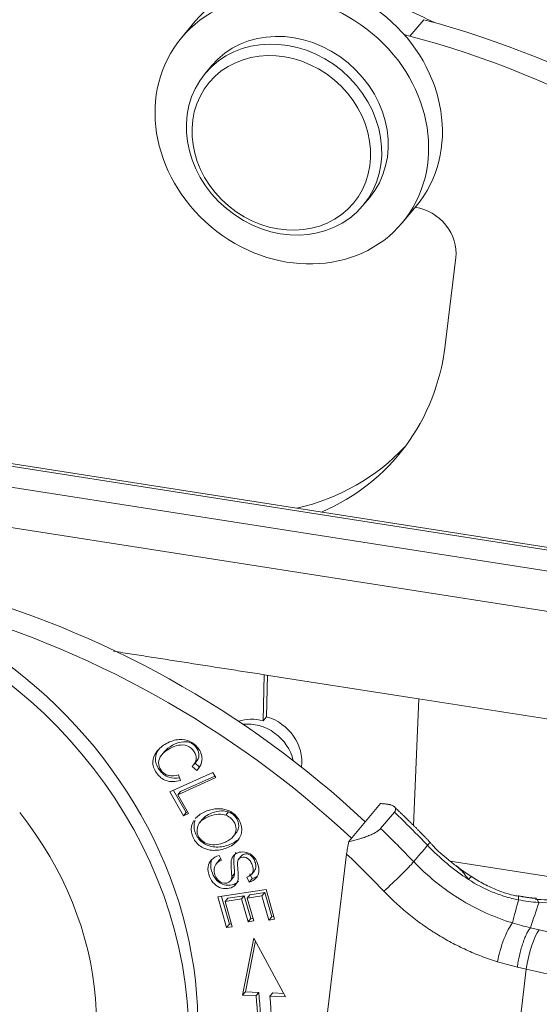
# Model space of a CAD drawing. Units: millimetres. Extents: x 1371 to 1816, y 481 to 796.
# Drawn here: x 1480 to 1497, y 528 to 562 of the extents above; entities that cross this region are included whole.
import ezdxf

# ---------------------------------------------------------------- set-up
doc = ezdxf.new("R2010")
doc.units = ezdxf.units.MM
doc.header["$LTSCALE"] = 65.395
doc.layers.add('1', color=7, linetype='CONTINUOUS')

msp = doc.modelspace()

# ---------------------------------------------------------------- linework, layer by layer
at = {"layer": '1', "color": 0, "linetype": 'Continuous', "lineweight": 20}
for p, q in [((1485.531, 561.831), (1485.062, 561.272)), ((1493.306, 561.886), (1492.838, 561.326)), ((1486.089, 560.317), (1485.87, 560.056)), ((1491.238, 555.562), (1491.456, 555.823)), ((1492.577, 554.98), (1493.045, 555.54)), ((1503.876, 542.86), (1428.382, 554.635)), ((1504.004, 542.932), (1428.51, 554.707)), ((1427.855, 554.005), (1503.349, 542.23)), ((1494.037, 550.813), (1494.398, 553.795)), ((1503.002, 540.912), (1427.508, 552.688)), ((1487.88, 539.616), (1487.845, 538.04)), ((1487.876, 539.612), (1493.134, 538.792)), ((1487.994, 539.594), (1487.962, 538.18)), ((1493.138, 538.796), (1492.962, 534.485)), ((1487.845, 538.04), (1487.962, 538.18)), ((1484.486, 537.002), (1484.393, 536.89)), ((1485.429, 536.496), (1485.581, 536.357)), ((1485.465, 536.536), (1485.558, 536.648)), ((1485.675, 536.469), (1485.524, 536.607)), ((1485.581, 536.357), (1485.675, 536.469)), ((1486.132, 536.284), (1484.664, 535.625)), ((1484.935, 535.531), (1486.23, 536.112)), ((1485.026, 536.018), (1484.962, 536.207)), ((1486.198, 536.167), (1485.029, 535.643)), ((1486.23, 536.112), (1486.132, 536.284)), ((1484.664, 535.625), (1485.128, 534.813)), ((1485.221, 534.924), (1484.789, 535.681)), ((1484.935, 535.531), (1485.029, 535.643)), ((1485.301, 534.89), (1484.935, 535.531)), ((1491.834, 535.23), (1490.753, 533.938)), ((1485.221, 534.924), (1485.128, 534.813)), ((1485.128, 534.813), (1485.301, 534.89)), ((1485.269, 534.946), (1485.221, 534.924)), ((1485.785, 534.709), (1485.692, 534.597)), ((1486.667, 534.945), (1486.573, 534.833)), ((1491.839, 534.382), (1492.308, 534.942)), ((1486.821, 534.108), (1486.914, 534.22)), ((1486.932, 533.926), (1487.025, 534.038)), ((1486.421, 533.303), (1486.341, 533.465)), ((1487.103, 533.455), (1487.009, 533.343)), ((1490.683, 533.512), (1489.12, 520.615)), ((1486.349, 533.304), (1486.255, 533.193)), ((1494.208, 533.272), (1499.017, 532.522)), ((1486.726, 532.6), (1486.82, 532.712)), ((1487.291, 532.734), (1487.372, 532.563)), ((1487.372, 532.563), (1487.466, 532.675)), ((1487.466, 532.675), (1487.385, 532.846)), ((1487.453, 532.836), (1487.546, 532.948)), ((1487.942, 532.306), (1486.3, 532.058)), ((1486.3, 532.058), (1486.601, 531.014)), ((1486.694, 531.126), (1486.421, 532.076)), ((1486.547, 531.902), (1486.641, 532.014)), ((1487.2, 532.099), (1486.641, 532.014)), ((1487.106, 531.987), (1487.2, 532.099)), ((1487.423, 531.325), (1487.2, 532.099)), ((1487.299, 532.016), (1487.392, 532.128)), ((1487.299, 532.016), (1487.802, 532.092)), ((1487.522, 531.242), (1487.299, 532.016)), ((1487.896, 532.204), (1487.392, 532.128)), ((1487.802, 532.092), (1487.896, 532.204)), ((1487.802, 532.092), (1488.04, 531.266)), ((1488.134, 531.378), (1487.896, 532.204)), ((1488.234, 531.295), (1487.942, 532.306)), ((1486.547, 531.902), (1487.106, 531.987)), ((1486.794, 531.043), (1486.547, 531.902)), ((1487.106, 531.987), (1487.329, 531.213)), ((1487.495, 531.335), (1487.423, 531.325)), ((1488.04, 531.266), (1488.134, 531.378)), ((1488.207, 531.389), (1488.134, 531.378)), ((1486.694, 531.126), (1486.601, 531.014)), ((1486.601, 531.014), (1486.794, 531.043)), ((1486.767, 531.137), (1486.694, 531.126)), ((1487.329, 531.213), (1487.423, 531.325)), ((1487.329, 531.213), (1487.522, 531.242)), ((1488.04, 531.266), (1488.234, 531.295)), ((1496.936, 531.007), (1497.24, 530.934)), ((1487.527, 530.654), (1487.143, 528.718)), ((1487.237, 528.829), (1487.579, 530.558)), ((1488.606, 528.66), (1487.527, 530.654)), ((1496.798, 529.598), (1496.494, 529.671)), ((1495.816, 521.497), (1496.798, 529.598)), ((1487.237, 528.829), (1487.143, 528.718)), ((1487.143, 528.718), (1487.6, 528.7)), ((1487.694, 528.812), (1487.237, 528.829)), ((1487.6, 528.7), (1487.694, 528.812)), ((1488.167, 528.793), (1488.073, 528.681)), ((1488.073, 528.681), (1488.606, 528.66)), ((1488.542, 528.778), (1488.167, 528.793))]:
    msp.add_line(p, q, dxfattribs=at)
for centre, major_axis, ratio, start_param, end_param in [((1489.288, 558.686), (3.757, -3.146), 0.873673, 0.000065, 3.141559), ((1488.645, 549.823), (11.271, -9.437), 0.873673, 1.83399, 1.985703), ((1489.347, 535.074), (23.002, -19.259), 0.873673, 1.510536, 2.062965), ((1488.773, 558.07), (2.684, -2.247), 0.873673, 0.000033, 3.141527), ((1493.498, 565.795), (3.834, -3.21), 0.873673, 5.161529, 5.204558), ((1488.879, 534.515), (-23.002, 19.259), 0.873673, 4.652129, 5.204558), ((1492.983, 554.136), (1.15, -0.963), 0.873673, 0.516533, 2.176261), ((1485.544, 552.859), (6.901, -5.778), 0.873673, 5.868928, 6.799719), ((1486.012, 553.419), (-6.901, 5.778), 0.873673, 2.557744, 3.095162), ((1471.655, 529.53), (11.271, -9.437), 0.873673, 0.000011, 2.067297), ((1473.137, 515.714), (23.002, -19.259), 0.873673, 1.510536, 2.062965), ((1471.343, 529.157), (-11.271, 9.437), 0.873673, 2.416363, 5.208889), ((1472.669, 515.154), (-23.002, 19.259), 0.873673, 4.652129, 5.204558), ((1487.615, 536.702), (1.14, -0.975), 0.877146, 2.052133, 2.659058), ((1487.732, 536.843), (1.14, -0.975), 0.877146, 0.506725, 2.052133), ((1487.502, 536.568), (-1.131, 0.947), 0.873673, 3.994855, 5.593925), ((1484.691, 536.756), (-0.482, 0.404), 0.873673, 2.065534, 2.6748), ((1471.343, 529.157), (8.741, -7.318), 0.873673, 0.083205, 1.341169), ((1473.137, 515.714), (23.807, -19.933), 0.873673, 1.443354, 1.494881), ((1472.669, 515.154), (-23.807, 19.933), 0.873673, 4.585103, 4.636474), ((1486.588, 532.836), (0.536, -0.449), 0.873673, 2.582967, 3.065737), ((1486.697, 533.013), (0.348, -0.291), 0.873673, 2.971695, 3.141612), ((1472.341, 514.763), (-23.002, 19.259), 0.873673, 4.585103, 4.644773), ((1486.603, 532.901), (-0.348, 0.291), 0.873673, 5.780605, 7.753259), ((1492.279, 532.643), (-0.759, -0.725), 0.061759, 1.066147, 2.636943), ((1496.592, 534.901), (-6.949, 0.842), 0.423041, 1.713968, 2.873212), ((1486.506, 532.785), (-0.22, 0.184), 0.873673, 1.407828, 3.737548), ((1486.6, 532.897), (0.22, -0.184), 0.873673, 6.283152, 6.879141), ((1498.802, 532.799), (4.964, -0.602), 0.423041, 4.444008, 6.014804), ((1496.143, 530.246), (0.307, 1.004), 0.212038, 0.461951, 2.035395), ((1497.664, 538.113), (6.04, -5.035), 0.873688, 5.161513, 5.244593), ((1497.126, 529.99), (-0.246, -1.021), 0.240274, 3.592529, 5.163325), ((1498.687, 531.855), (6.006, -0.728), 0.423041, 4.444008, 6.014804), ((1497.336, 537.721), (6.834, -5.722), 0.873648, 5.163339, 5.244355), ((1471.662, 529.323), (-12.92, 10.817), 0.873673, 3.659842, 3.865849), ((1471.755, 529.435), (12.92, -10.817), 0.873673, 0.51825, 0.724257), ((1471.662, 529.323), (13.303, -11.138), 0.873673, 0.51825, 0.724257)]:
    msp.add_ellipse(centre, major_axis=major_axis, ratio=ratio, start_param=start_param, end_param=end_param, dxfattribs=at)
for centre, major_axis in [((1488.819, 558.126), (-3.757, 3.146)), ((1488.554, 557.809), (-2.684, 2.247)), ((1488.46, 557.697), (-2.454, 2.054))]:
    msp.add_ellipse(centre, major_axis=major_axis, ratio=0.873673, dxfattribs=at)
for points, degree in [([(1482.745, 540.412), (1487.876, 539.612)], 1), ([(1493.134, 538.792), (1502.423, 537.343)], 1), ([(1486.773, 532.741), (1486.866, 532.853)], 1), ([(1497.155, 532.008), (1496.84, 532.023), (1496.525, 532.097)], 2), ([(1496.531, 531.954), (1496.461, 531.691), (1496.392, 531.431), (1496.323, 531.173)], 3)]:
    msp.add_open_spline(points, degree=degree, dxfattribs=at)
at = {"layer": '1', "color": 0, "linetype": 'Continuous', "lineweight": 20, "extrusion": (3e-16, -2.1e-15, -1)}
msp.add_open_spline([(1485.629, 536.41), (1485.706, 536.501), (1485.805, 536.716), (1485.701, 537.077), (1485.383, 537.368), (1484.989, 537.447), (1484.551, 537.306), (1484.185, 537.006), (1484.064, 536.717), (1484.1, 536.476), (1484.202, 536.273), (1484.357, 536.1), (1484.612, 535.967), (1484.851, 535.968), (1485.026, 536.018)], degree=3, knots=[0, 0, 0, 0, 0.098217, 0.215855, 0.319653, 0.423647, 0.527534, 0.622998, 0.718643, 0.766569, 0.814495, 0.860827, 0.90716, 1, 1, 1, 1], dxfattribs=at)
at = {"layer": '1', "color": 0, "linetype": 'Continuous', "lineweight": 20, "extrusion": (1.59e-14, 1.46e-14, -1)}
msp.add_open_spline([(1484.997, 536.102), (1484.87, 536.082), (1484.676, 536.095), (1484.451, 536.212), (1484.296, 536.385), (1484.193, 536.587), (1484.157, 536.829), (1484.234, 537.01), (1484.325, 537.123), (1484.331, 537.13)], degree=3, knots=[0, 0, 0, 0, 0.195531, 0.323775, 0.452019, 0.584675, 0.717331, 0.98207, 1, 1, 1, 1], dxfattribs=at)
at = {"layer": '1', "color": 0, "linetype": 'Continuous', "lineweight": 20, "extrusion": (-1.3e-15, 6.2e-15, -1)}
msp.add_open_spline([(1484.609, 536.191), (1484.506, 536.222), (1484.349, 536.343), (1484.252, 536.627), (1484.354, 536.887), (1484.624, 537.097), (1484.959, 537.234), (1485.265, 537.227), (1485.513, 537.018), (1485.603, 536.743), (1485.511, 536.582), (1485.429, 536.496)], degree=3, knots=[0, 0, 0, 0, 0.153116, 0.279741, 0.406434, 0.533127, 0.631581, 0.730036, 0.828776, 0.914394, 1, 1, 1, 1], dxfattribs=at)
at = {"layer": '1', "color": 0, "linetype": 'Continuous', "lineweight": 20, "extrusion": (-1e-16, -7e-16, -1)}
msp.add_open_spline([(1485.558, 536.647), (1485.618, 536.719), (1485.692, 536.868), (1485.607, 537.13), (1485.359, 537.339), (1485.053, 537.346), (1484.722, 537.211), (1484.552, 537.08), (1484.487, 537.003)], degree=3, knots=[0, 0, 0, 0, 0.125828, 0.27456, 0.446086, 0.617116, 0.788146, 1, 1, 1, 1], dxfattribs=at)
at = {"layer": '1', "color": 0, "linetype": 'Continuous', "lineweight": 20, "extrusion": (1.9e-15, 4.4e-15, -1)}
msp.add_open_spline([(1486.98, 533.978), (1487.048, 534.059), (1487.145, 534.263), (1487.07, 534.706), (1486.731, 535.012), (1486.301, 535.075), (1485.919, 535.001), (1485.68, 534.866), (1485.583, 534.774)], degree=3, knots=[0, 0, 0, 0, 0.144862, 0.320746, 0.589202, 0.723581, 0.85796, 1, 1, 1, 1], dxfattribs=at)
at = {"layer": '1', "color": 0, "linetype": 'Continuous', "lineweight": 20, "extrusion": (-5.8e-15, -1.38e-14, -1)}
msp.add_open_spline([(1492.308, 534.942), (1492.326, 534.964), (1492.338, 534.985), (1492.349, 535.014), (1492.351, 535.024), (1492.352, 535.043), (1492.351, 535.053), (1492.345, 535.079), (1492.336, 535.096), (1492.315, 535.118), (1492.306, 535.126), (1492.288, 535.139), (1492.277, 535.146), (1492.243, 535.164), (1492.216, 535.175), (1492.177, 535.186), (1492.17, 535.189), (1492.153, 535.193), (1492.145, 535.195), (1492.12, 535.201), (1492.102, 535.204), (1492.047, 535.214), (1492.008, 535.219), (1491.945, 535.225), (1491.924, 535.226), (1491.88, 535.229), (1491.857, 535.23), (1491.834, 535.23)], degree=3, knots=[0, 0, 0, 0, 0.125, 0.125, 0.1875, 0.1875, 0.25, 0.25, 0.375, 0.375, 0.4375, 0.4375, 0.5, 0.5, 0.625, 0.625, 0.65625, 0.65625, 0.6875, 0.6875, 0.75, 0.75, 0.875, 0.875, 0.9375, 0.9375, 1, 1, 1, 1], dxfattribs=at)
at = {"layer": '1', "color": 0, "linetype": 'Continuous', "lineweight": 20, "extrusion": (2.3178e-12, 2.3375e-12, -1)}
msp.add_open_spline([(1493.519, 533.916), (1492.932, 534.534), (1492.308, 535.117)], degree=2, dxfattribs=at)
at = {"layer": '1', "color": 0, "linetype": 'Continuous', "lineweight": 20, "extrusion": (-1.94306e-11, 1.82423e-11, -1)}
msp.add_open_spline([(1485.583, 534.774), (1485.565, 534.756), (1485.548, 534.738), (1485.533, 534.72)], degree=3, dxfattribs=at)
at = {"layer": '1', "color": 0, "linetype": 'Continuous', "lineweight": 20, "extrusion": (-3e-15, 4.3e-15, -1)}
msp.add_open_spline([(1485.952, 533.861), (1485.803, 533.91), (1485.58, 534.113), (1485.575, 534.467), (1485.764, 534.688), (1486.032, 534.818), (1486.343, 534.885), (1486.502, 534.862), (1486.573, 534.833)], degree=3, knots=[0, 0, 0, 0, 0.238667, 0.473652, 0.590701, 0.70775, 0.853875, 1, 1, 1, 1], dxfattribs=at)
at = {"layer": '1', "color": 0, "linetype": 'Continuous', "lineweight": 20, "extrusion": (-1.82e-14, 6.6e-14, -1)}
msp.add_open_spline([(1486.667, 534.945), (1486.596, 534.973), (1486.436, 534.997), (1486.125, 534.93), (1485.895, 534.818), (1485.81, 534.738), (1485.785, 534.708)], degree=3, knots=[0, 0, 0, 0, 0.309004, 0.618007, 0.865525, 1, 1, 1, 1], dxfattribs=at)
at = {"layer": '1', "color": 0, "linetype": 'Continuous', "lineweight": 20, "extrusion": (-2.8e-15, 4e-15, -1)}
msp.add_open_spline([(1486.573, 534.833), (1486.715, 534.777), (1486.894, 534.611), (1486.944, 534.287), (1486.822, 534.085), (1486.647, 533.961), (1486.438, 533.869), (1486.184, 533.816), (1486.026, 533.836), (1485.952, 533.861)], degree=3, knots=[0, 0, 0, 0, 0.237738, 0.404219, 0.5707, 0.653841, 0.736982, 0.868491, 1, 1, 1, 1], dxfattribs=at)
at = {"layer": '1', "color": 0, "linetype": 'Continuous', "lineweight": 20, "extrusion": (7e-15, 4.4e-15, -1)}
msp.add_open_spline([(1486.914, 534.22), (1486.962, 534.276), (1487.034, 534.421), (1486.987, 534.723), (1486.809, 534.889), (1486.667, 534.945)], degree=3, knots=[0, 0, 0, 0, 0.239207, 0.552547, 1, 1, 1, 1], dxfattribs=at)
at = {"layer": '1', "color": 0, "linetype": 'Continuous', "lineweight": 20, "extrusion": (-1e-15, -2.5e-15, -1)}
msp.add_open_spline([(1485.487, 534.658), (1485.445, 534.594), (1485.372, 534.409), (1485.42, 534.074), (1485.686, 533.753), (1486.085, 533.608), (1486.569, 533.678), (1486.835, 533.832), (1486.932, 533.926)], degree=3, knots=[0, 0, 0, 0, 0.116297, 0.305433, 0.480178, 0.654185, 0.828191, 1, 1, 1, 1], dxfattribs=at)
at = {"layer": '1', "color": 0, "linetype": 'Continuous', "lineweight": 20, "extrusion": (-2e-16, -4e-16, -1)}
msp.add_open_spline([(1487.025, 534.038), (1486.929, 533.944), (1486.662, 533.79), (1486.179, 533.72), (1485.78, 533.865), (1485.514, 534.186), (1485.472, 534.478), (1485.514, 534.631), (1485.527, 534.664)], degree=3, knots=[0, 0, 0, 0, 0.182949, 0.368238, 0.553527, 0.739602, 0.941002, 1, 1, 1, 1], dxfattribs=at)
at = {"layer": '1', "color": 0, "linetype": 'Continuous', "lineweight": 20, "extrusion": (2.14e-14, -5.5e-14, -1)}
msp.add_open_spline([(1491.839, 534.382), (1491.821, 534.361), (1491.798, 534.339), (1491.755, 534.306), (1491.74, 534.295), (1491.707, 534.272), (1491.689, 534.261), (1491.633, 534.228), (1491.592, 534.207), (1491.525, 534.175), (1491.502, 534.165), (1491.455, 534.145), (1491.43, 534.135), (1491.356, 534.105), (1491.305, 534.087), (1491.238, 534.065), (1491.225, 534.061), (1491.198, 534.052), (1491.185, 534.048), (1491.144, 534.035), (1491.116, 534.027), (1491.034, 534.004), (1490.978, 533.989), (1490.894, 533.969), (1490.866, 533.962), (1490.809, 533.95), (1490.781, 533.944), (1490.753, 533.938)], degree=3, knots=[0, 0, 0, 0, 0.125, 0.125, 0.1875, 0.1875, 0.25, 0.25, 0.375, 0.375, 0.4375, 0.4375, 0.5, 0.5, 0.625, 0.625, 0.65625, 0.65625, 0.6875, 0.6875, 0.75, 0.75, 0.875, 0.875, 0.9375, 0.9375, 1, 1, 1, 1], dxfattribs=at)
at = {"layer": '1', "color": 0, "linetype": 'Continuous', "lineweight": 20, "extrusion": (1.68562e-11, -2.7803e-12, -1)}
msp.add_open_spline([(1490.753, 533.938), (1490.737, 533.864), (1490.724, 533.792), (1490.701, 533.65), (1490.691, 533.58), (1490.683, 533.512)], degree=3, knots=[0, 0, 0, 0, 0.5, 0.5, 1, 1, 1, 1], dxfattribs=at)
at = {"layer": '1', "color": 0, "linetype": 'Continuous', "lineweight": 20, "extrusion": (1.05031e-05, -8.9387e-06, 1)}
msp.add_open_spline([(1492.965, 533.256), (1493.123, 533.441), (1493.28, 533.626), (1493.438, 533.811)], degree=3, dxfattribs=at)
at = {"layer": '1', "color": 0, "linetype": 'Continuous', "lineweight": 20, "extrusion": (3.1945e-12, -2.1393e-12, -1)}
msp.add_open_spline([(1493.437, 533.812), (1493.458, 533.837), (1493.475, 533.859), (1493.5, 533.894), (1493.507, 533.907), (1493.512, 533.92), (1493.512, 533.923), (1493.51, 533.925)], degree=3, knots=[0, 0, 0, 0, 0.390054, 0.390054, 0.780107, 0.780107, 1, 1, 1, 1], dxfattribs=at)
at = {"layer": '1', "color": 0, "linetype": 'Continuous', "lineweight": 20, "extrusion": (-5.92e-14, -7.13e-14, -1)}
msp.add_open_spline([(1494.83, 532.652), (1494.577, 532.817), (1494.333, 532.998), (1493.868, 533.385), (1493.646, 533.593), (1493.437, 533.811)], degree=3, knots=[0, 0, 0, 0, 0.5, 0.5, 1, 1, 1, 1], dxfattribs=at)
at = {"layer": '1', "color": 0, "linetype": 'Continuous', "lineweight": 20, "extrusion": (-3.906e-13, -4.347e-13, -1)}
msp.add_open_spline([(1494.431, 533.097), (1494.333, 533.171), (1494.144, 533.322), (1493.878, 533.537), (1493.681, 533.726), (1493.567, 533.86), (1493.525, 533.907), (1493.507, 533.928)], degree=3, knots=[0, 0, 0, 0, 0.29281, 0.571034, 0.804589, 0.905196, 1, 1, 1, 1], dxfattribs=at)
at = {"layer": '1', "color": 0, "linetype": 'Continuous', "lineweight": 20, "extrusion": (-5e-16, 4.6e-15, -1)}
msp.add_open_spline([(1486.083, 533.32), (1486.016, 533.252), (1485.939, 533.094), (1485.988, 532.771), (1486.169, 532.476), (1486.423, 532.335), (1486.703, 532.335), (1486.881, 532.429), (1486.964, 532.558), (1486.995, 532.66), (1487.001, 532.795), (1486.98, 533.013), (1486.964, 533.224), (1486.987, 533.322), (1487.034, 533.372), (1487.145, 533.422), (1487.282, 533.402), (1487.403, 533.293), (1487.477, 533.147), (1487.514, 532.992), (1487.485, 532.843), (1487.388, 532.768), (1487.291, 532.734)], degree=3, knots=[0, 0, 0, 0, 0.099024, 0.198048, 0.276092, 0.353963, 0.431683, 0.51015, 0.549473, 0.588795, 0.615998, 0.643201, 0.670343, 0.697485, 0.724915, 0.752345, 0.815825, 0.847435, 0.879045, 0.909341, 0.939638, 1, 1, 1, 1], dxfattribs=at)
at = {"layer": '1', "color": 0, "linetype": 'Continuous', "lineweight": 20, "extrusion": (-4e-16, -2.8e-15, -1)}
msp.add_open_spline([(1487.372, 532.563), (1487.464, 532.589), (1487.619, 532.675), (1487.725, 532.898), (1487.677, 533.19), (1487.518, 533.455), (1487.286, 533.592), (1487.031, 533.592), (1486.867, 533.509), (1486.79, 533.399), (1486.757, 533.31), (1486.745, 533.192), (1486.758, 533.004), (1486.774, 532.823), (1486.774, 532.762), (1486.773, 532.741)], degree=3, knots=[0, 0, 0, 0, 0.11597, 0.231453, 0.346274, 0.451162, 0.556051, 0.661408, 0.756656, 0.80428, 0.851904, 0.888928, 0.925952, 0.962976, 1, 1, 1, 1], dxfattribs=at)
at = {"layer": '1', "color": 0, "linetype": 'Continuous', "lineweight": 20, "extrusion": (7.9e-15, -1.6e-15, -1)}
msp.add_open_spline([(1486.866, 532.853), (1486.868, 532.874), (1486.868, 532.935), (1486.852, 533.116), (1486.839, 533.304), (1486.851, 533.422), (1486.88, 533.503), (1486.913, 533.552), (1486.929, 533.571)], degree=3, knots=[0, 0, 0, 0, 0.159729, 0.319701, 0.479674, 0.639646, 0.845418, 1, 1, 1, 1], dxfattribs=at)
at = {"layer": '1', "color": 0, "linetype": 'Continuous', "lineweight": 20, "extrusion": (-2.03e-14, -2.29e-14, -1)}
msp.add_open_spline([(1487.549, 532.95), (1487.56, 532.965), (1487.59, 533.011), (1487.608, 533.104), (1487.57, 533.259), (1487.496, 533.404), (1487.376, 533.513), (1487.238, 533.534), (1487.139, 533.489), (1487.11, 533.464), (1487.101, 533.453)], degree=3, knots=[0, 0, 0, 0, 0.060308, 0.183638, 0.306968, 0.435642, 0.564317, 0.822728, 0.934388, 1, 1, 1, 1], dxfattribs=at)
at = {"layer": '1', "color": 0, "linetype": 'Continuous', "lineweight": 20, "extrusion": (5e-16, 8e-16, -1)}
msp.add_open_spline([(1487.005, 532.594), (1487, 532.588), (1486.946, 532.526), (1486.797, 532.447), (1486.517, 532.447), (1486.263, 532.588), (1486.082, 532.883), (1486.043, 533.138), (1486.074, 533.264), (1486.088, 533.298)], degree=3, knots=[0, 0, 0, 0, 0.01629, 0.187283, 0.356648, 0.526343, 0.696414, 0.912204, 1, 1, 1, 1], dxfattribs=at)
at = {"layer": '1', "color": 0, "linetype": 'Continuous', "lineweight": 20, "extrusion": (-5.1e-15, -8.4e-15, -1)}
msp.add_open_spline([(1492.965, 533.256), (1493.198, 533.012), (1493.445, 532.784), (1493.836, 532.468), (1493.969, 532.366), (1494.175, 532.22), (1494.244, 532.173), (1494.349, 532.103), (1494.385, 532.08), (1494.455, 532.034), (1494.491, 532.012), (1494.812, 531.813), (1495.104, 531.657), (1495.703, 531.385), (1496.01, 531.269), (1496.323, 531.173)], degree=3, knots=[0, 0, 0, 0, 0.25, 0.25, 0.375, 0.375, 0.4375, 0.4375, 0.46875, 0.46875, 0.5, 0.5, 0.75, 0.75, 1, 1, 1, 1], dxfattribs=at)
at = {"layer": '1', "color": 0, "linetype": 'Continuous', "lineweight": 20, "extrusion": (-8.176e-13, -7.559e-13, -1)}
msp.add_open_spline([(1494.83, 532.652), (1494.733, 532.791), (1494.601, 532.953), (1494.447, 533.084), (1494.41, 533.113)], degree=3, knots=[0, 0, 0, 0, 0.769417, 1, 1, 1, 1], dxfattribs=at)
at = {"layer": '1', "color": 0, "linetype": 'Continuous', "lineweight": 20, "extrusion": (-2.2853e-12, -3.1409e-12, -1)}
msp.add_open_spline([(1494.939, 532.737), (1494.666, 532.911), (1494.416, 533.118)], degree=2, dxfattribs=at)
at = {"layer": '1', "color": 0, "linetype": 'Continuous', "lineweight": 20, "extrusion": (1.5e-15, -7.6e-15, -1)}
msp.add_open_spline([(1502.278, 533.039), (1502.262, 533.018), (1502.205, 532.957), (1502.072, 532.84), (1501.85, 532.693), (1501.567, 532.547), (1501.225, 532.407), (1500.824, 532.279), (1500.371, 532.167), (1499.868, 532.075), (1499.323, 532.005), (1498.743, 531.961), (1498.135, 531.944), (1497.581, 531.953), (1497.231, 531.971), (1497.094, 531.98)], degree=3, knots=[0, 0, 0, 0, 0.043287, 0.123439, 0.20216, 0.280853, 0.360324, 0.44096, 0.522792, 0.605708, 0.68954, 0.774113, 0.859263, 0.944841, 1, 1, 1, 1], dxfattribs=at)
at = {"layer": '1', "color": 0, "linetype": 'Continuous', "lineweight": 20, "extrusion": (1.99e-14, -4.16e-14, -1)}
msp.add_open_spline([(1487.648, 532.764), (1487.598, 532.724), (1487.536, 532.694), (1487.466, 532.675)], degree=3, dxfattribs=at)
at = {"layer": '1', "color": 0, "linetype": 'Continuous', "lineweight": 20, "extrusion": (6.389e-13, -6.852e-13, -1)}
msp.add_open_spline([(1494.929, 532.743), (1494.927, 532.744), (1494.924, 532.744), (1494.911, 532.738), (1494.9, 532.728), (1494.87, 532.698), (1494.852, 532.677), (1494.83, 532.652)], degree=3, knots=[0, 0, 0, 0, 0.220691, 0.220691, 0.610345, 0.610345, 1, 1, 1, 1], dxfattribs=at)
at = {"layer": '1', "color": 0, "linetype": 'Continuous', "lineweight": 20, "extrusion": (3.96e-14, 9.55e-14, -1)}
msp.add_open_spline([(1496.523, 532.081), (1496.464, 532.091), (1496.231, 532.136), (1495.838, 532.27), (1495.363, 532.481), (1495.07, 532.656), (1494.932, 532.748)], degree=3, knots=[0, 0, 0, 0, 0.104531, 0.410554, 0.713313, 1, 1, 1, 1], dxfattribs=at)
at = {"layer": '1', "color": 0, "linetype": 'Continuous', "lineweight": 20, "extrusion": (5.21e-14, 1.319e-13, -1)}
msp.add_open_spline([(1494.83, 532.652), (1495.09, 532.482), (1495.362, 532.339), (1495.788, 532.166), (1495.933, 532.114), (1496.156, 532.048), (1496.231, 532.027), (1496.381, 531.989), (1496.457, 531.973), (1496.532, 531.957)], degree=3, knots=[0, 0, 0, 0, 0.5, 0.5, 0.75, 0.75, 0.875, 0.875, 1, 1, 1, 1], dxfattribs=at)
at = {"layer": '1', "color": 0, "linetype": 'Continuous', "lineweight": 20, "extrusion": (3.79e-14, 6.21e-14, -1)}
msp.add_open_spline([(1491.951, 532.252), (1492.085, 532.112), (1492.36, 531.841), (1492.797, 531.463), (1493.104, 531.23), (1493.339, 531.062), (1493.419, 531.007), (1493.54, 530.927), (1493.58, 530.9), (1493.662, 530.848), (1493.866, 530.719), (1494.24, 530.504), (1494.751, 530.251), (1495.275, 530.032), (1495.634, 529.909), (1495.815, 529.854)], degree=3, knots=[0, 0, 0, 0, 0.125, 0.25, 0.375, 0.375, 0.4375, 0.4375, 0.46875, 0.46875, 0.5, 0.625, 0.75, 0.875, 1, 1, 1, 1], dxfattribs=at)
at = {"layer": '1', "color": 0, "linetype": 'Continuous', "lineweight": 20, "extrusion": (1.621e-13, 2.64e-14, -1)}
msp.add_open_spline([(1496.522, 532.073), (1496.523, 532.072), (1496.525, 532.071), (1496.53, 532.064), (1496.533, 532.052), (1496.535, 532.014), (1496.534, 531.988), (1496.532, 531.957)], degree=3, knots=[0, 0, 0, 0, 0.14379, 0.14379, 0.571895, 0.571895, 1, 1, 1, 1], dxfattribs=at)
at = {"layer": '1', "color": 0, "linetype": 'Continuous', "lineweight": 20, "extrusion": (-8.24e-14, -6.176e-13, -1)}
msp.add_open_spline([(1496.532, 531.957), (1496.758, 531.913), (1496.983, 531.884), (1497.206, 531.867)], degree=3, dxfattribs=at)
at = {"layer": '1', "color": 0, "linetype": 'Continuous', "lineweight": 20, "extrusion": (-1.81147e-09, 6.19348e-10, 1)}
msp.add_open_spline([(1496.937, 531.01), (1497.034, 531.294), (1497.132, 531.581), (1497.231, 531.87)], degree=3, dxfattribs=at)
at = {"layer": '1', "color": 0, "linetype": 'Continuous', "lineweight": 20, "extrusion": (9.4e-13, 5.104e-13, -1)}
msp.add_open_spline([(1497.154, 531.976), (1497.154, 531.976), (1497.155, 531.976), (1497.157, 531.976), (1497.16, 531.975), (1497.17, 531.969), (1497.179, 531.958), (1497.188, 531.936), (1497.19, 531.931), (1497.193, 531.92), (1497.195, 531.915), (1497.2, 531.896), (1497.203, 531.883), (1497.206, 531.867)], degree=3, knots=[0, 0, 0, 0, 0.018913, 0.018913, 0.127923, 0.127923, 0.563961, 0.563961, 0.672971, 0.672971, 0.781981, 0.781981, 1, 1, 1, 1], dxfattribs=at)
at = {"layer": '1', "color": 0, "linetype": 'Continuous', "lineweight": 20, "extrusion": (1.3052e-12, -1.1286e-12, -1)}
msp.add_open_spline([(1497.206, 531.867), (1497.205, 531.871), (1497.208, 531.874), (1497.212, 531.877)], degree=3, dxfattribs=at)
at = {"layer": '1', "color": 0, "linetype": 'Continuous', "lineweight": 20, "extrusion": (3.43e-14, -1.16e-14, -1)}
msp.add_open_spline([(1496.936, 531.007), (1496.915, 530.982), (1496.893, 530.95), (1496.848, 530.876), (1496.825, 530.833), (1496.779, 530.738), (1496.757, 530.686), (1496.713, 530.575), (1496.691, 530.516), (1496.65, 530.392), (1496.631, 530.328), (1496.595, 530.196), (1496.578, 530.129), (1496.548, 529.995), (1496.534, 529.929), (1496.511, 529.797), (1496.501, 529.733), (1496.494, 529.671)], degree=3, knots=[0, 0, 0, 0, 0.125, 0.125, 0.25, 0.25, 0.375, 0.375, 0.5, 0.5, 0.625, 0.625, 0.75, 0.75, 0.875, 0.875, 1, 1, 1, 1], dxfattribs=at)

doc.saveas('drawing.dxf')
